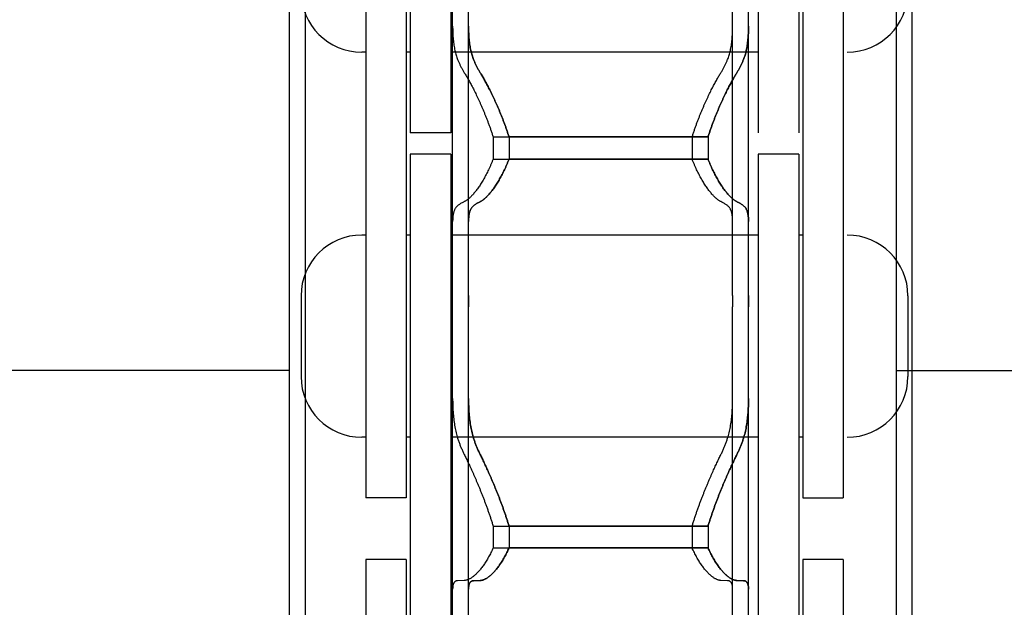
# Model space of a CAD drawing. Units: millimetres. Extents: x 63981 to 303970, y -19131 to 15677.
# Drawn here: x 72889 to 73011, y -13869 to -13797 of the extents above; entities that cross this region are included whole.
import ezdxf

# ---------------------------------------------------------------- set-up
doc = ezdxf.new("R2010")
doc.units = ezdxf.units.MM
doc.header["$LTSCALE"] = 46.255
doc.layers.get('0').update_dxf_attribs({"linetype": 'CONTINUOUS'})
for name, color, linetype in [('FLGU_TSS4005_01_NEW_VIE250', 7, 'CONTINUOUS'), ('FLGU_TSS4006_21_NEW_VIE282', 7, 'CONTINUOUS'), ('FLGU_TSS4006_21_NEW_VIE298', 7, 'CONTINUOUS'), ('FLGU_TSS4006_21_NEW_VIE299', 7, 'CONTINUOUS'), ('FLGU_TSS4006_21_NEW_VIE300', 7, 'CONTINUOUS'), ('FLGU_TSS4006_22_NEW_VIE293', 7, 'CONTINUOUS'), ('FLGU_TSS4006_22_NEW_VIE294', 7, 'CONTINUOUS'), ('FLGU_TSS4006_23_NEW_VIE295', 7, 'CONTINUOUS'), ('FLGU_TSS4006_23_NEW_VIE301', 7, 'CONTINUOUS')]:
    doc.layers.add(name, color=color, linetype=linetype)

msp = doc.modelspace()

# ---------------------------------------------------------------- linework, layer by layer
msp.add_line((72985.6677, -13855.8908), (72990.6677, -13855.8908))
at = {"layer": 'FLGU_TSS4005_01_NEW_VIE250', "color": 7, "linetype": 'Continuous'}
for p, q in [((72922.2012, -13551.3908), (72922.2012, -13951.3908)), ((72924.1677, -13551.3908), (72924.1677, -13951.3908)), ((72924.1677, -13551.3908), (72924.1677, -13951.3908)), ((72997.2012, -13551.3908), (72997.2012, -13951.3908)), ((72999.1677, -13551.3908), (72999.1677, -13951.3908)), ((72999.1677, -13551.3908), (72999.1677, -13951.3908)), ((72942.4012, -13830.8508), (72942.4012, -13786.6583)), ((72944.3677, -13830.8508), (72944.3677, -13786.6583)), ((72944.3677, -13830.8508), (72944.3677, -13786.6583)), ((72977.0012, -13830.8508), (72977.0012, -13786.6583)), ((72978.9677, -13830.8508), (72978.9677, -13786.6583)), ((72978.9677, -13830.8508), (72978.9677, -13786.6583)), ((72942.4012, -13797.5688), (72942.4063, -13798.0517)), ((72944.3677, -13797.5688), (72944.3728, -13798.0517)), ((72944.3728, -13798.0517), (72944.3677, -13797.5688)), ((72976.9961, -13798.0517), (72977.0012, -13797.5688)), ((72978.9626, -13798.0517), (72978.9677, -13797.5688)), ((72978.9677, -13797.5688), (72978.9626, -13798.0517)), ((72947.4024, -13811.2437), (72971.9999, -13811.2437)), ((72947.4024, -13811.2437), (72947.4024, -13814.01)), ((72949.369, -13811.2437), (72973.9665, -13811.2437)), ((72949.369, -13811.2437), (72949.369, -13814.01)), ((72973.9665, -13811.2437), (72949.369, -13811.2437)), ((72949.369, -13811.2437), (72949.369, -13814.01)), ((72971.9999, -13811.2437), (72971.9999, -13814.01)), ((72973.9665, -13811.2437), (72973.9665, -13814.01)), ((72973.9665, -13811.2437), (72973.9665, -13814.01)), ((72947.4024, -13814.01), (72971.9999, -13814.01)), ((72949.369, -13814.01), (72973.9665, -13814.01)), ((72973.9665, -13814.01), (72949.369, -13814.01)), ((72942.4063, -13821.4384), (72942.4012, -13821.7233)), ((72944.3728, -13821.4384), (72944.3677, -13821.7233)), ((72944.3677, -13821.7233), (72944.3728, -13821.4384)), ((72977.0012, -13821.7233), (72976.9961, -13821.4384)), ((72978.9677, -13821.7233), (72978.9626, -13821.4384)), ((72978.9626, -13821.4384), (72978.9677, -13821.7233)), ((72942.4012, -13832.2489), (72942.4012, -13830.8508)), ((72944.3677, -13832.2489), (72944.3677, -13830.8508)), ((72944.3677, -13830.8508), (72944.3677, -13832.2489)), ((72977.0012, -13830.8508), (72977.0012, -13832.2489)), ((72978.9677, -13830.8508), (72978.9677, -13832.2489)), ((72978.9677, -13832.2489), (72978.9677, -13830.8508)), ((72942.4012, -13875.3509), (72942.4012, -13832.2489)), ((72944.3677, -13875.3509), (72944.3677, -13832.2489)), ((72944.3677, -13875.3509), (72944.3677, -13832.2489)), ((72977.0012, -13875.3509), (72977.0012, -13832.2489)), ((72978.9677, -13875.3509), (72978.9677, -13832.2489)), ((72978.9677, -13875.3509), (72978.9677, -13832.2489)), ((72922.2012, -13840.1408), (72772.2012, -13840.1408)), ((72997.2012, -13840.1408), (73147.2012, -13840.1408)), ((72942.4012, -13843.6122), (72942.4063, -13844.1633)), ((72944.3677, -13843.6122), (72944.3728, -13844.1633)), ((72944.3728, -13844.1633), (72944.3677, -13843.6122)), ((72976.9961, -13844.1633), (72977.0012, -13843.6122)), ((72978.9626, -13844.1633), (72978.9677, -13843.6122)), ((72978.9677, -13843.6122), (72978.9626, -13844.1633)), ((72947.4024, -13859.364), (72971.9999, -13859.364)), ((72947.4024, -13859.364), (72947.4024, -13862.0619)), ((72949.369, -13859.364), (72973.9665, -13859.364)), ((72949.369, -13859.364), (72949.369, -13862.0619)), ((72973.9665, -13859.364), (72949.369, -13859.364)), ((72949.369, -13859.364), (72949.369, -13862.0619)), ((72971.9999, -13859.364), (72971.9999, -13862.0619)), ((72973.9665, -13859.364), (72973.9665, -13862.0619)), ((72973.9665, -13859.364), (72973.9665, -13862.0619)), ((72947.4024, -13862.0619), (72971.9999, -13862.0619)), ((72949.369, -13862.0619), (72973.9665, -13862.0619)), ((72973.9665, -13862.0619), (72949.369, -13862.0619)), ((72943.8451, -13866.0917), (72943.0202, -13866.1266)), ((72945.8117, -13866.0917), (72944.9868, -13866.1266)), ((72944.9868, -13866.1266), (72945.8117, -13866.0917)), ((72976.3821, -13866.1266), (72975.5572, -13866.0917)), ((72978.3487, -13866.1266), (72977.5238, -13866.0917)), ((72977.5238, -13866.0917), (72978.3487, -13866.1266)), ((72942.4063, -13866.9729), (72942.4012, -13867.1706)), ((72944.3728, -13866.9729), (72944.3677, -13867.1706)), ((72944.3677, -13867.1706), (72944.3728, -13866.9729)), ((72977.0012, -13867.1706), (72976.9961, -13866.9729)), ((72978.9677, -13867.1706), (72978.9626, -13866.9729)), ((72978.9626, -13866.9729), (72978.9677, -13867.1706))]:
    msp.add_line(p, q, dxfattribs=at)
for points, start_tangent, end_tangent in [([(72942.4063, -13798.0517), (72942.4194, -13798.4493), (72942.4407, -13798.833), (72942.4703, -13799.203), (72942.5084, -13799.5596), (72942.555, -13799.903), (72942.6102, -13800.2334), (72942.6742, -13800.5507), (72942.7471, -13800.8554), (72942.8289, -13801.1476), (72942.9199, -13801.4275), (72943.0202, -13801.6952)], (0.00166133, -0.07426284), (0.02765215, -0.06894265)), ([(72944.3728, -13798.0517), (72944.386, -13798.4493), (72944.4073, -13798.833), (72944.4369, -13799.203), (72944.4749, -13799.5596), (72944.5215, -13799.903), (72944.5768, -13800.2334), (72944.6408, -13800.5507), (72944.7136, -13800.8554), (72944.7955, -13801.1476), (72944.8865, -13801.4275), (72944.9868, -13801.6952)], (0.00166133, -0.07426284), (0.02765215, -0.06894265)), ([(72944.9868, -13801.6952), (72944.8865, -13801.4275), (72944.7955, -13801.1476), (72944.7136, -13800.8554), (72944.6408, -13800.5507), (72944.5768, -13800.2334), (72944.5215, -13799.903), (72944.4749, -13799.5596), (72944.4369, -13799.203), (72944.4073, -13798.833), (72944.386, -13798.4493), (72944.3728, -13798.0517)], (-0.02765215, 0.06894265), (-0.00166133, 0.07426284)), ([(72976.3821, -13801.6952), (72976.4824, -13801.4275), (72976.5734, -13801.1476), (72976.6553, -13800.8554), (72976.7281, -13800.5507), (72976.7921, -13800.2334), (72976.8474, -13799.903), (72976.894, -13799.5596), (72976.932, -13799.203), (72976.9616, -13798.833), (72976.983, -13798.4493), (72976.9961, -13798.0517)], (0.02765215, 0.06894265), (0.00166133, 0.07426284)), ([(72978.3487, -13801.6952), (72978.449, -13801.4275), (72978.54, -13801.1476), (72978.6218, -13800.8554), (72978.6947, -13800.5507), (72978.7587, -13800.2334), (72978.8139, -13799.903), (72978.8605, -13799.5596), (72978.8986, -13799.203), (72978.9282, -13798.833), (72978.9495, -13798.4493), (72978.9626, -13798.0517)], (0.02765215, 0.06894265), (0.00166133, 0.07426284)), ([(72978.9626, -13798.0517), (72978.9495, -13798.4493), (72978.9282, -13798.833), (72978.8986, -13799.203), (72978.8605, -13799.5596), (72978.8139, -13799.903), (72978.7587, -13800.2334), (72978.6947, -13800.5507), (72978.6218, -13800.8554), (72978.54, -13801.1476), (72978.449, -13801.4275), (72978.3487, -13801.6952)], (-0.00166133, -0.07426284), (-0.02765215, -0.06894265)), ([(72943.0202, -13801.6952), (72943.1581, -13802.0213), (72943.3096, -13802.346), (72943.4746, -13802.6692), (72943.6532, -13802.9909), (72943.8451, -13803.3109)], (0.01352281, -0.03371523), (0.01919432, -0.0308409)), ([(72944.9868, -13801.6952), (72945.1247, -13802.0213), (72945.2762, -13802.346), (72945.4412, -13802.6692), (72945.6198, -13802.9909), (72945.8117, -13803.3109)], (0.01352281, -0.03371523), (0.01919432, -0.0308409)), ([(72945.8117, -13803.3109), (72945.6198, -13802.9909), (72945.4412, -13802.6692), (72945.2762, -13802.346), (72945.1247, -13802.0213), (72944.9868, -13801.6952)], (-0.01919432, 0.0308409), (-0.01352281, 0.03371523)), ([(72975.5572, -13803.3109), (72975.7491, -13802.9909), (72975.9277, -13802.6692), (72976.0928, -13802.346), (72976.2443, -13802.0213), (72976.3821, -13801.6952)], (0.01919432, 0.0308409), (0.01352281, 0.03371523)), ([(72977.5238, -13803.3109), (72977.7157, -13802.9909), (72977.8943, -13802.6692), (72978.0593, -13802.346), (72978.2108, -13802.0213), (72978.3487, -13801.6952)], (0.01919432, 0.0308409), (0.01352281, 0.03371523)), ([(72978.3487, -13801.6952), (72978.2108, -13802.0213), (72978.0593, -13802.346), (72977.8943, -13802.6692), (72977.7157, -13802.9909), (72977.5238, -13803.3109)], (-0.01352281, -0.03371523), (-0.01919432, -0.0308409)), ([(72943.8451, -13803.3109), (72943.9618, -13803.501), (72944.0828, -13803.7033), (72944.2078, -13803.9177), (72944.3366, -13804.1439), (72944.469, -13804.3819), (72944.6049, -13804.6318), (72944.7439, -13804.8934), (72944.886, -13805.1665), (72945.0308, -13805.451), (72945.1779, -13805.7466), (72945.3271, -13806.053), (72945.478, -13806.37), (72945.6302, -13806.6973), (72945.7833, -13807.0344), (72945.9368, -13807.3808), (72946.0905, -13807.7362), (72946.2437, -13808.0999), (72946.3961, -13808.4716), (72946.5472, -13808.8506), (72946.6966, -13809.2363), (72946.8438, -13809.6281), (72946.9884, -13810.0253), (72947.13, -13810.4274), (72947.2681, -13810.8338), (72947.4024, -13811.2437)], (0.0920766, -0.1479461), (0.05333338, -0.16589665)), ([(72945.8117, -13803.3109), (72945.9284, -13803.501), (72946.0494, -13803.7033), (72946.1744, -13803.9177), (72946.3031, -13804.1439), (72946.4355, -13804.3819), (72946.5714, -13804.6318), (72946.7105, -13804.8934), (72946.8526, -13805.1665), (72946.9974, -13805.451), (72947.1445, -13805.7466), (72947.2937, -13806.053), (72947.4445, -13806.37), (72947.5967, -13806.6973), (72947.7498, -13807.0344), (72947.9034, -13807.3808), (72948.057, -13807.7362), (72948.2103, -13808.0999), (72948.3627, -13808.4716), (72948.5138, -13808.8506), (72948.6632, -13809.2363), (72948.8104, -13809.6281), (72948.955, -13810.0253), (72949.0965, -13810.4274), (72949.2347, -13810.8338), (72949.369, -13811.2437)], (0.0920766, -0.1479461), (0.05333338, -0.16589665)), ([(72949.369, -13811.2437), (72949.2347, -13810.8338), (72949.0965, -13810.4274), (72948.955, -13810.0253), (72948.8104, -13809.6281), (72948.6632, -13809.2363), (72948.5138, -13808.8506), (72948.3627, -13808.4716), (72948.2103, -13808.0999), (72948.057, -13807.7362), (72947.9034, -13807.3808), (72947.7498, -13807.0344), (72947.5967, -13806.6973), (72947.4445, -13806.37), (72947.2937, -13806.053), (72947.1445, -13805.7466), (72946.9974, -13805.451), (72946.8526, -13805.1665), (72946.7105, -13804.8934), (72946.5714, -13804.6318), (72946.4355, -13804.3819), (72946.3031, -13804.1439), (72946.1744, -13803.9177), (72946.0494, -13803.7033), (72945.9284, -13803.501), (72945.8117, -13803.3109)], (-0.05333338, 0.16589665), (-0.0920766, 0.1479461)), ([(72971.9999, -13811.2437), (72972.1342, -13810.8338), (72972.2724, -13810.4274), (72972.4139, -13810.0253), (72972.5585, -13809.6281), (72972.7057, -13809.2363), (72972.8551, -13808.8506), (72973.0062, -13808.4716), (72973.1586, -13808.0999), (72973.3119, -13807.7362), (72973.4655, -13807.3808), (72973.6191, -13807.0344), (72973.7722, -13806.6973), (72973.9244, -13806.37), (72974.0752, -13806.053), (72974.2244, -13805.7466), (72974.3716, -13805.451), (72974.5163, -13805.1665), (72974.6584, -13804.8934), (72974.7975, -13804.6318), (72974.9334, -13804.3819), (72975.0658, -13804.1439), (72975.1946, -13803.9177), (72975.3195, -13803.7033), (72975.4405, -13803.501), (72975.5572, -13803.3109)], (0.05333338, 0.16589665), (0.0920766, 0.1479461)), ([(72973.9665, -13811.2437), (72974.1008, -13810.8338), (72974.2389, -13810.4274), (72974.3805, -13810.0253), (72974.5251, -13809.6281), (72974.6723, -13809.2363), (72974.8217, -13808.8506), (72974.9728, -13808.4716), (72975.1252, -13808.0999), (72975.2784, -13807.7362), (72975.4321, -13807.3808), (72975.5856, -13807.0344), (72975.7387, -13806.6973), (72975.8909, -13806.37), (72976.0418, -13806.053), (72976.191, -13805.7466), (72976.3381, -13805.451), (72976.4829, -13805.1665), (72976.625, -13804.8934), (72976.7641, -13804.6318), (72976.8999, -13804.3819), (72977.0324, -13804.1439), (72977.1611, -13803.9177), (72977.2861, -13803.7033), (72977.4071, -13803.501), (72977.5238, -13803.3109)], (0.05333338, 0.16589665), (0.0920766, 0.1479461)), ([(72977.5238, -13803.3109), (72977.4071, -13803.501), (72977.2861, -13803.7033), (72977.1611, -13803.9177), (72977.0324, -13804.1439), (72976.8999, -13804.3819), (72976.7641, -13804.6318), (72976.625, -13804.8934), (72976.4829, -13805.1665), (72976.3381, -13805.451), (72976.191, -13805.7466), (72976.0418, -13806.053), (72975.8909, -13806.37), (72975.7387, -13806.6973), (72975.5856, -13807.0344), (72975.4321, -13807.3808), (72975.2784, -13807.7362), (72975.1252, -13808.0999), (72974.9728, -13808.4716), (72974.8217, -13808.8506), (72974.6723, -13809.2363), (72974.5251, -13809.6281), (72974.3805, -13810.0253), (72974.2389, -13810.4274), (72974.1008, -13810.8338), (72973.9665, -13811.2437)], (-0.0920766, -0.1479461), (-0.05333338, -0.16589665)), ([(72947.4024, -13814.01), (72947.2681, -13814.3445), (72947.13, -13814.672), (72946.9884, -13814.9917), (72946.8438, -13815.3032), (72946.6966, -13815.6059), (72946.5472, -13815.8993), (72946.3961, -13816.1829), (72946.2437, -13816.4562), (72946.0905, -13816.7187), (72945.9368, -13816.9702), (72945.7833, -13817.2101), (72945.6302, -13817.4383), (72945.478, -13817.6543), (72945.3271, -13817.8581), (72945.1779, -13818.0493), (72945.0308, -13818.2278), (72944.886, -13818.3936), (72944.7439, -13818.5465), (72944.6049, -13818.6865), (72944.469, -13818.8136), (72944.3366, -13818.9278), (72944.2078, -13819.0292), (72944.0828, -13819.1178), (72943.9618, -13819.1937), (72943.8451, -13819.2569)], (-0.04694856, -0.119912), (-0.11533732, -0.0572744)), ([(72949.369, -13814.01), (72949.2347, -13814.3445), (72949.0965, -13814.672), (72948.955, -13814.9917), (72948.8104, -13815.3032), (72948.6632, -13815.6059), (72948.5138, -13815.8993), (72948.3627, -13816.1829), (72948.2103, -13816.4562), (72948.057, -13816.7187), (72947.9034, -13816.9702), (72947.7498, -13817.2101), (72947.5967, -13817.4383), (72947.4445, -13817.6543), (72947.2937, -13817.8581), (72947.1445, -13818.0493), (72946.9974, -13818.2278), (72946.8526, -13818.3936), (72946.7105, -13818.5465), (72946.5714, -13818.6865), (72946.4355, -13818.8136), (72946.3031, -13818.9278), (72946.1744, -13819.0292), (72946.0494, -13819.1178), (72945.9284, -13819.1937), (72945.8117, -13819.2569)], (-0.04694856, -0.119912), (-0.11533732, -0.0572744)), ([(72945.8117, -13819.2569), (72945.9284, -13819.1937), (72946.0494, -13819.1178), (72946.1744, -13819.0292), (72946.3031, -13818.9278), (72946.4355, -13818.8136), (72946.5714, -13818.6865), (72946.7105, -13818.5465), (72946.8526, -13818.3936), (72946.9974, -13818.2278), (72947.1445, -13818.0493), (72947.2937, -13817.8581), (72947.4445, -13817.6543), (72947.5967, -13817.4383), (72947.7498, -13817.2101), (72947.9034, -13816.9702), (72948.057, -13816.7187), (72948.2103, -13816.4562), (72948.3627, -13816.1829), (72948.5138, -13815.8993), (72948.6632, -13815.6059), (72948.8104, -13815.3032), (72948.955, -13814.9917), (72949.0965, -13814.672), (72949.2347, -13814.3445), (72949.369, -13814.01)], (0.11533732, 0.0572744), (0.04694856, 0.119912)), ([(72975.5572, -13819.2569), (72975.4405, -13819.1937), (72975.3195, -13819.1178), (72975.1946, -13819.0292), (72975.0658, -13818.9278), (72974.9334, -13818.8136), (72974.7975, -13818.6865), (72974.6584, -13818.5465), (72974.5163, -13818.3936), (72974.3716, -13818.2278), (72974.2244, -13818.0493), (72974.0752, -13817.8581), (72973.9244, -13817.6543), (72973.7722, -13817.4383), (72973.6191, -13817.2101), (72973.4655, -13816.9702), (72973.3119, -13816.7187), (72973.1586, -13816.4562), (72973.0062, -13816.1829), (72972.8551, -13815.8993), (72972.7057, -13815.6059), (72972.5585, -13815.3032), (72972.4139, -13814.9917), (72972.2724, -13814.672), (72972.1342, -13814.3445), (72971.9999, -13814.01)], (-0.11533732, 0.0572744), (-0.04694856, 0.119912)), ([(72977.5238, -13819.2569), (72977.4071, -13819.1937), (72977.2861, -13819.1178), (72977.1611, -13819.0292), (72977.0324, -13818.9278), (72976.8999, -13818.8136), (72976.7641, -13818.6865), (72976.625, -13818.5465), (72976.4829, -13818.3936), (72976.3381, -13818.2278), (72976.191, -13818.0493), (72976.0418, -13817.8581), (72975.8909, -13817.6543), (72975.7387, -13817.4383), (72975.5856, -13817.2101), (72975.4321, -13816.9702), (72975.2784, -13816.7187), (72975.1252, -13816.4562), (72974.9728, -13816.1829), (72974.8217, -13815.8993), (72974.6723, -13815.6059), (72974.5251, -13815.3032), (72974.3805, -13814.9917), (72974.2389, -13814.672), (72974.1008, -13814.3445), (72973.9665, -13814.01)], (-0.11533732, 0.0572744), (-0.04694856, 0.119912)), ([(72973.9665, -13814.01), (72974.1008, -13814.3445), (72974.2389, -13814.672), (72974.3805, -13814.9917), (72974.5251, -13815.3032), (72974.6723, -13815.6059), (72974.8217, -13815.8993), (72974.9728, -13816.1829), (72975.1252, -13816.4562), (72975.2784, -13816.7187), (72975.4321, -13816.9702), (72975.5856, -13817.2101), (72975.7387, -13817.4383), (72975.8909, -13817.6543), (72976.0418, -13817.8581), (72976.191, -13818.0493), (72976.3381, -13818.2278), (72976.4829, -13818.3936), (72976.625, -13818.5465), (72976.7641, -13818.6865), (72976.8999, -13818.8136), (72977.0324, -13818.9278), (72977.1611, -13819.0292), (72977.2861, -13819.1178), (72977.4071, -13819.1937), (72977.5238, -13819.2569)], (0.04694856, -0.119912), (0.11533732, -0.0572744)), ([(72943.0202, -13819.7562), (72942.92, -13819.8433), (72942.829, -13819.9431), (72942.7471, -13820.0556), (72942.6742, -13820.181), (72942.6102, -13820.3195), (72942.555, -13820.4714), (72942.5084, -13820.6368), (72942.4703, -13820.816), (72942.4407, -13821.0092), (72942.4194, -13821.2166), (72942.4063, -13821.4384)], (-0.02926639, -0.02255094), (-0.00145816, -0.03691802)), ([(72943.8451, -13819.2569), (72943.6532, -13819.3558), (72943.4746, -13819.4552), (72943.3096, -13819.5551), (72943.1581, -13819.6554), (72943.0202, -13819.7562)], (-0.01729879, -0.00859026), (-0.01529926, -0.0117887)), ([(72944.9868, -13819.7562), (72944.8865, -13819.8433), (72944.7955, -13819.9431), (72944.7137, -13820.0556), (72944.6408, -13820.181), (72944.5768, -13820.3195), (72944.5216, -13820.4714), (72944.475, -13820.6368), (72944.4369, -13820.816), (72944.4073, -13821.0092), (72944.3859, -13821.2166), (72944.3728, -13821.4384)], (-0.02926639, -0.02255094), (-0.00145816, -0.03691802)), ([(72944.3728, -13821.4384), (72944.3859, -13821.2166), (72944.4073, -13821.0092), (72944.4369, -13820.816), (72944.475, -13820.6368), (72944.5216, -13820.4714), (72944.5768, -13820.3195), (72944.6408, -13820.181), (72944.7137, -13820.0556), (72944.7955, -13819.9431), (72944.8865, -13819.8433), (72944.9868, -13819.7562)], (0.00145816, 0.03691802), (0.02926639, 0.02255094)), ([(72945.8117, -13819.2569), (72945.6198, -13819.3558), (72945.4412, -13819.4552), (72945.2762, -13819.5551), (72945.1247, -13819.6554), (72944.9868, -13819.7562)], (-0.01729879, -0.00859026), (-0.01529926, -0.0117887)), ([(72944.9868, -13819.7562), (72945.1247, -13819.6554), (72945.2762, -13819.5551), (72945.4412, -13819.4552), (72945.6198, -13819.3558), (72945.8117, -13819.2569)], (0.01529926, 0.0117887), (0.01729879, 0.00859026)), ([(72976.3821, -13819.7562), (72976.2443, -13819.6554), (72976.0928, -13819.5551), (72975.9277, -13819.4552), (72975.7491, -13819.3558), (72975.5572, -13819.2569)], (-0.01529926, 0.0117887), (-0.01729879, 0.00859026)), ([(72976.9961, -13821.4384), (72976.983, -13821.2166), (72976.9616, -13821.0092), (72976.932, -13820.816), (72976.8939, -13820.6368), (72976.8473, -13820.4714), (72976.7921, -13820.3195), (72976.7281, -13820.181), (72976.6552, -13820.0556), (72976.5734, -13819.9431), (72976.4824, -13819.8433), (72976.3821, -13819.7562)], (-0.00145816, 0.03691802), (-0.02926639, 0.02255094)), ([(72978.3487, -13819.7562), (72978.2108, -13819.6554), (72978.0593, -13819.5551), (72977.8943, -13819.4552), (72977.7157, -13819.3558), (72977.5238, -13819.2569)], (-0.01529926, 0.0117887), (-0.01729879, 0.00859026)), ([(72977.5238, -13819.2569), (72977.7157, -13819.3558), (72977.8943, -13819.4552), (72978.0593, -13819.5551), (72978.2108, -13819.6554), (72978.3487, -13819.7562)], (0.01729879, -0.00859026), (0.01529926, -0.0117887)), ([(72978.9626, -13821.4384), (72978.9495, -13821.2166), (72978.9282, -13821.0092), (72978.8986, -13820.816), (72978.8605, -13820.6368), (72978.8139, -13820.4714), (72978.7587, -13820.3195), (72978.6947, -13820.181), (72978.6218, -13820.0556), (72978.54, -13819.9431), (72978.449, -13819.8433), (72978.3487, -13819.7562)], (-0.00145816, 0.03691802), (-0.02926639, 0.02255094)), ([(72978.3487, -13819.7562), (72978.449, -13819.8433), (72978.54, -13819.9431), (72978.6218, -13820.0556), (72978.6947, -13820.181), (72978.7587, -13820.3195), (72978.8139, -13820.4714), (72978.8605, -13820.6368), (72978.8986, -13820.816), (72978.9282, -13821.0092), (72978.9495, -13821.2166), (72978.9626, -13821.4384)], (0.02926639, -0.02255094), (0.00145816, -0.03691802)), ([(72942.4063, -13844.1633), (72942.4194, -13844.6222), (72942.4407, -13845.0679), (72942.4703, -13845.5006), (72942.5084, -13845.9204), (72942.555, -13846.3274), (72942.6102, -13846.7218), (72942.6742, -13847.1036), (72942.7471, -13847.4733), (72942.829, -13847.8311), (72942.92, -13848.1771), (72943.0202, -13848.5112)], (0.0017125, -0.08810337), (0.02682324, -0.08393838)), ([(72944.3728, -13844.1633), (72944.3859, -13844.6222), (72944.4073, -13845.0679), (72944.4369, -13845.5006), (72944.475, -13845.9204), (72944.5216, -13846.3274), (72944.5768, -13846.7218), (72944.6408, -13847.1036), (72944.7137, -13847.4733), (72944.7955, -13847.8311), (72944.8865, -13848.1771), (72944.9868, -13848.5112)], (0.0017125, -0.08810337), (0.02682324, -0.08393838)), ([(72944.9868, -13848.5112), (72944.8865, -13848.1771), (72944.7955, -13847.8311), (72944.7137, -13847.4733), (72944.6408, -13847.1036), (72944.5768, -13846.7218), (72944.5216, -13846.3274), (72944.475, -13845.9203), (72944.4369, -13845.5006), (72944.4073, -13845.0679), (72944.3859, -13844.6221), (72944.3728, -13844.1633)], (-0.02682324, 0.08393838), (-0.0017125, 0.08810337)), ([(72976.3821, -13848.5112), (72976.4824, -13848.1771), (72976.5734, -13847.8311), (72976.6553, -13847.4733), (72976.7281, -13847.1036), (72976.7921, -13846.7218), (72976.8473, -13846.3274), (72976.8939, -13845.9203), (72976.932, -13845.5006), (72976.9616, -13845.0679), (72976.983, -13844.6221), (72976.9961, -13844.1633)], (0.02682324, 0.08393838), (0.0017125, 0.08810337)), ([(72978.3487, -13848.5112), (72978.449, -13848.1771), (72978.54, -13847.8311), (72978.6218, -13847.4733), (72978.6947, -13847.1036), (72978.7587, -13846.7218), (72978.8139, -13846.3274), (72978.8605, -13845.9203), (72978.8986, -13845.5006), (72978.9282, -13845.0679), (72978.9495, -13844.6221), (72978.9626, -13844.1633)], (0.02682324, 0.08393838), (0.0017125, 0.08810337)), ([(72978.9626, -13844.1633), (72978.9495, -13844.6222), (72978.9282, -13845.0679), (72978.8986, -13845.5006), (72978.8605, -13845.9204), (72978.8139, -13846.3274), (72978.7587, -13846.7218), (72978.6947, -13847.1036), (72978.6218, -13847.4733), (72978.54, -13847.8311), (72978.449, -13848.1771), (72978.3487, -13848.5112)], (-0.0017125, -0.08810337), (-0.02682324, -0.08393838)), ([(72943.0202, -13848.5112), (72943.1581, -13848.9205), (72943.3096, -13849.328), (72943.4746, -13849.7337), (72943.6532, -13850.1375), (72943.8451, -13850.5391)], (0.01334, -0.04174506), (0.01946873, -0.03926288)), ([(72944.9868, -13848.5112), (72945.1247, -13848.9205), (72945.2762, -13849.328), (72945.4412, -13849.7337), (72945.6198, -13850.1375), (72945.8117, -13850.5391)], (0.01334, -0.04174506), (0.01946873, -0.03926288)), ([(72945.8117, -13850.5391), (72945.6198, -13850.1375), (72945.4412, -13849.7337), (72945.2762, -13849.328), (72945.1247, -13848.9205), (72944.9868, -13848.5112)], (-0.01946873, 0.03926288), (-0.01334, 0.04174506)), ([(72975.5572, -13850.5391), (72975.7491, -13850.1375), (72975.9277, -13849.7337), (72976.0928, -13849.328), (72976.2443, -13848.9205), (72976.3821, -13848.5112)], (0.01946873, 0.03926288), (0.01334, 0.04174506)), ([(72977.5238, -13850.5391), (72977.7157, -13850.1375), (72977.8943, -13849.7337), (72978.0593, -13849.328), (72978.2108, -13848.9205), (72978.3487, -13848.5112)], (0.01946873, 0.03926288), (0.01334, 0.04174506)), ([(72978.3487, -13848.5112), (72978.2108, -13848.9205), (72978.0593, -13849.328), (72977.8943, -13849.7337), (72977.7157, -13850.1375), (72977.5238, -13850.5391)], (-0.01334, -0.04174506), (-0.01946873, -0.03926288)), ([(72943.8451, -13850.5391), (72943.9618, -13850.776), (72944.0828, -13851.0245), (72944.2078, -13851.2845), (72944.3366, -13851.5556), (72944.469, -13851.838), (72944.6049, -13852.1314), (72944.7439, -13852.4358), (72944.886, -13852.7508), (72945.0308, -13853.0763), (72945.1779, -13853.412), (72945.3271, -13853.7576), (72945.478, -13854.1127), (72945.6302, -13854.4769), (72945.7833, -13854.8498), (72945.9368, -13855.2308), (72946.0905, -13855.6195), (72946.2437, -13856.0152), (72946.3961, -13856.4176), (72946.5472, -13856.8258), (72946.6966, -13857.2394), (72946.8438, -13857.6576), (72946.9884, -13858.0798), (72947.13, -13858.5053), (72947.2681, -13858.9336), (72947.4024, -13859.364)], (0.08462534, -0.17066515), (0.05587795, -0.18211451)), ([(72945.8117, -13850.5391), (72945.9284, -13850.776), (72946.0494, -13851.0245), (72946.1744, -13851.2845), (72946.3031, -13851.5556), (72946.4355, -13851.838), (72946.5714, -13852.1314), (72946.7105, -13852.4358), (72946.8526, -13852.7508), (72946.9974, -13853.0763), (72947.1445, -13853.412), (72947.2937, -13853.7576), (72947.4445, -13854.1127), (72947.5967, -13854.4769), (72947.7498, -13854.8498), (72947.9034, -13855.2308), (72948.057, -13855.6195), (72948.2103, -13856.0152), (72948.3627, -13856.4176), (72948.5138, -13856.8258), (72948.6632, -13857.2394), (72948.8104, -13857.6576), (72948.955, -13858.0798), (72949.0965, -13858.5053), (72949.2347, -13858.9336), (72949.369, -13859.364)], (0.08462534, -0.17066515), (0.05587795, -0.18211451)), ([(72949.369, -13859.364), (72949.2347, -13858.9336), (72949.0965, -13858.5053), (72948.955, -13858.0798), (72948.8104, -13857.6576), (72948.6632, -13857.2394), (72948.5138, -13856.8258), (72948.3627, -13856.4176), (72948.2103, -13856.0152), (72948.057, -13855.6195), (72947.9034, -13855.2308), (72947.7498, -13854.8498), (72947.5967, -13854.4769), (72947.4445, -13854.1127), (72947.2937, -13853.7576), (72947.1445, -13853.412), (72946.9974, -13853.0763), (72946.8526, -13852.7508), (72946.7105, -13852.4358), (72946.5714, -13852.1314), (72946.4355, -13851.838), (72946.3031, -13851.5556), (72946.1744, -13851.2845), (72946.0494, -13851.0245), (72945.9284, -13850.776), (72945.8117, -13850.5391)], (-0.05587795, 0.18211451), (-0.08462534, 0.17066515)), ([(72971.9999, -13859.364), (72972.1342, -13858.9336), (72972.2724, -13858.5053), (72972.4139, -13858.0798), (72972.5585, -13857.6576), (72972.7057, -13857.2394), (72972.8551, -13856.8258), (72973.0062, -13856.4176), (72973.1586, -13856.0152), (72973.3119, -13855.6195), (72973.4655, -13855.2308), (72973.6191, -13854.8498), (72973.7722, -13854.4769), (72973.9244, -13854.1127), (72974.0752, -13853.7576), (72974.2244, -13853.412), (72974.3716, -13853.0763), (72974.5163, -13852.7508), (72974.6584, -13852.4358), (72974.7975, -13852.1314), (72974.9334, -13851.838), (72975.0658, -13851.5556), (72975.1946, -13851.2845), (72975.3195, -13851.0245), (72975.4405, -13850.776), (72975.5572, -13850.5391)], (0.05587795, 0.18211451), (0.08462534, 0.17066515)), ([(72973.9665, -13859.364), (72974.1008, -13858.9336), (72974.2389, -13858.5053), (72974.3805, -13858.0798), (72974.5251, -13857.6576), (72974.6723, -13857.2394), (72974.8217, -13856.8258), (72974.9728, -13856.4176), (72975.1252, -13856.0152), (72975.2784, -13855.6195), (72975.4321, -13855.2308), (72975.5856, -13854.8498), (72975.7387, -13854.4769), (72975.8909, -13854.1127), (72976.0418, -13853.7576), (72976.191, -13853.412), (72976.3381, -13853.0763), (72976.4829, -13852.7508), (72976.625, -13852.4358), (72976.7641, -13852.1314), (72976.8999, -13851.838), (72977.0324, -13851.5556), (72977.1611, -13851.2845), (72977.2861, -13851.0245), (72977.4071, -13850.776), (72977.5238, -13850.5391)], (0.05587795, 0.18211451), (0.08462534, 0.17066515)), ([(72977.5238, -13850.5391), (72977.4071, -13850.776), (72977.2861, -13851.0245), (72977.1611, -13851.2845), (72977.0324, -13851.5556), (72976.8999, -13851.838), (72976.7641, -13852.1314), (72976.625, -13852.4358), (72976.4829, -13852.7508), (72976.3381, -13853.0763), (72976.191, -13853.412), (72976.0418, -13853.7576), (72975.8909, -13854.1127), (72975.7387, -13854.4769), (72975.5856, -13854.8498), (72975.4321, -13855.2308), (72975.2784, -13855.6195), (72975.1252, -13856.0152), (72974.9728, -13856.4176), (72974.8217, -13856.8258), (72974.6723, -13857.2394), (72974.5251, -13857.6576), (72974.3805, -13858.0798), (72974.2389, -13858.5053), (72974.1008, -13858.9336), (72973.9665, -13859.364)], (-0.08462534, -0.17066515), (-0.05587795, -0.18211451)), ([(72947.4024, -13862.0619), (72947.2681, -13862.3577), (72947.13, -13862.6451), (72946.9884, -13862.9236), (72946.8438, -13863.1927), (72946.6966, -13863.4518), (72946.5472, -13863.7006), (72946.3961, -13863.9386), (72946.2437, -13864.1653), (72946.0905, -13864.3804), (72945.9368, -13864.5835), (72945.7833, -13864.7744), (72945.6302, -13864.9528), (72945.478, -13865.1185), (72945.3271, -13865.2713), (72945.1779, -13865.4111), (72945.0308, -13865.5379), (72944.886, -13865.6515), (72944.7439, -13865.752), (72944.6049, -13865.8393), (72944.469, -13865.9135), (72944.3366, -13865.9748), (72944.2078, -13866.0231), (72944.0828, -13866.0586), (72943.9618, -13866.0814), (72943.8451, -13866.0917)], (-0.04500396, -0.1019677), (-0.11139028, -0.00386956)), ([(72949.369, -13862.0619), (72949.2347, -13862.3577), (72949.0965, -13862.6451), (72948.955, -13862.9236), (72948.8104, -13863.1927), (72948.6632, -13863.4518), (72948.5138, -13863.7006), (72948.3627, -13863.9386), (72948.2103, -13864.1653), (72948.057, -13864.3804), (72947.9034, -13864.5835), (72947.7498, -13864.7744), (72947.5967, -13864.9528), (72947.4445, -13865.1185), (72947.2937, -13865.2713), (72947.1445, -13865.4111), (72946.9974, -13865.5379), (72946.8526, -13865.6515), (72946.7105, -13865.752), (72946.5714, -13865.8393), (72946.4355, -13865.9135), (72946.3031, -13865.9748), (72946.1744, -13866.0231), (72946.0494, -13866.0586), (72945.9284, -13866.0814), (72945.8117, -13866.0917)], (-0.04500396, -0.1019677), (-0.11139028, -0.00386956)), ([(72945.8117, -13866.0917), (72945.9284, -13866.0814), (72946.0494, -13866.0586), (72946.1744, -13866.0231), (72946.3031, -13865.9748), (72946.4355, -13865.9135), (72946.5714, -13865.8393), (72946.7105, -13865.752), (72946.8526, -13865.6515), (72946.9974, -13865.5379), (72947.1445, -13865.4111), (72947.2937, -13865.2713), (72947.4445, -13865.1185), (72947.5967, -13864.9528), (72947.7498, -13864.7744), (72947.9034, -13864.5835), (72948.057, -13864.3804), (72948.2103, -13864.1653), (72948.3627, -13863.9386), (72948.5138, -13863.7006), (72948.6632, -13863.4518), (72948.8104, -13863.1927), (72948.955, -13862.9236), (72949.0965, -13862.6451), (72949.2347, -13862.3577), (72949.369, -13862.0619)], (0.11139028, 0.00386956), (0.04500396, 0.1019677)), ([(72975.5572, -13866.0917), (72975.4405, -13866.0814), (72975.3195, -13866.0586), (72975.1946, -13866.0231), (72975.0658, -13865.9748), (72974.9334, -13865.9135), (72974.7975, -13865.8393), (72974.6584, -13865.752), (72974.5163, -13865.6515), (72974.3716, -13865.5379), (72974.2244, -13865.4111), (72974.0752, -13865.2713), (72973.9244, -13865.1185), (72973.7722, -13864.9528), (72973.6191, -13864.7744), (72973.4655, -13864.5835), (72973.3119, -13864.3804), (72973.1586, -13864.1653), (72973.0062, -13863.9386), (72972.8551, -13863.7006), (72972.7057, -13863.4518), (72972.5585, -13863.1927), (72972.4139, -13862.9236), (72972.2724, -13862.6451), (72972.1342, -13862.3577), (72971.9999, -13862.0619)], (-0.11139028, 0.00386956), (-0.04500396, 0.1019677)), ([(72977.5238, -13866.0917), (72977.4071, -13866.0814), (72977.2861, -13866.0586), (72977.1611, -13866.0231), (72977.0324, -13865.9748), (72976.8999, -13865.9135), (72976.7641, -13865.8393), (72976.625, -13865.752), (72976.4829, -13865.6515), (72976.3381, -13865.5379), (72976.191, -13865.4111), (72976.0418, -13865.2713), (72975.8909, -13865.1185), (72975.7387, -13864.9528), (72975.5856, -13864.7744), (72975.4321, -13864.5835), (72975.2784, -13864.3804), (72975.1252, -13864.1653), (72974.9728, -13863.9386), (72974.8217, -13863.7006), (72974.6723, -13863.4518), (72974.5251, -13863.1927), (72974.3805, -13862.9236), (72974.2389, -13862.6451), (72974.1008, -13862.3577), (72973.9665, -13862.0619)], (-0.11139028, 0.00386956), (-0.04500396, 0.1019677)), ([(72973.9665, -13862.0619), (72974.1008, -13862.3577), (72974.2389, -13862.6451), (72974.3805, -13862.9236), (72974.5251, -13863.1927), (72974.6723, -13863.4518), (72974.8217, -13863.7006), (72974.9728, -13863.9386), (72975.1252, -13864.1653), (72975.2784, -13864.3804), (72975.4321, -13864.5835), (72975.5856, -13864.7744), (72975.7387, -13864.9528), (72975.8909, -13865.1185), (72976.0418, -13865.2713), (72976.191, -13865.4111), (72976.3381, -13865.5379), (72976.4829, -13865.6515), (72976.625, -13865.752), (72976.7641, -13865.8393), (72976.8999, -13865.9135), (72977.0324, -13865.9748), (72977.1611, -13866.0231), (72977.2861, -13866.0586), (72977.4071, -13866.0814), (72977.5238, -13866.0917)], (0.04500396, -0.1019677), (0.11139028, -0.00386956)), ([(72943.0202, -13866.1266), (72942.92, -13866.1384), (72942.829, -13866.1628), (72942.7471, -13866.1997), (72942.6742, -13866.2495), (72942.6102, -13866.3122), (72942.555, -13866.3881), (72942.5084, -13866.4773), (72942.4703, -13866.5802), (72942.4407, -13866.6969), (72942.4194, -13866.8278), (72942.4063, -13866.9729)], (-0.02328158, -0.00125496), (-0.00138175, -0.0232744)), ([(72944.9868, -13866.1266), (72944.8865, -13866.1384), (72944.7955, -13866.1628), (72944.7137, -13866.1997), (72944.6408, -13866.2495), (72944.5768, -13866.3122), (72944.5216, -13866.3881), (72944.475, -13866.4773), (72944.4369, -13866.5802), (72944.4073, -13866.6969), (72944.3859, -13866.8278), (72944.3728, -13866.9729)], (-0.02328158, -0.00125496), (-0.00138175, -0.0232744)), ([(72944.3728, -13866.9729), (72944.3859, -13866.8278), (72944.4073, -13866.6969), (72944.4369, -13866.5802), (72944.475, -13866.4773), (72944.5216, -13866.3881), (72944.5768, -13866.3122), (72944.6408, -13866.2495), (72944.7137, -13866.1997), (72944.7955, -13866.1628), (72944.8865, -13866.1384), (72944.9868, -13866.1266)], (0.00138175, 0.0232744), (0.02328158, 0.00125496)), ([(72976.9961, -13866.9729), (72976.983, -13866.8278), (72976.9616, -13866.6969), (72976.932, -13866.5802), (72976.8939, -13866.4773), (72976.8473, -13866.3881), (72976.7921, -13866.3122), (72976.7281, -13866.2495), (72976.6552, -13866.1997), (72976.5734, -13866.1628), (72976.4824, -13866.1384), (72976.3821, -13866.1266)], (-0.00138175, 0.0232744), (-0.02328158, 0.00125496)), ([(72978.9626, -13866.9729), (72978.9495, -13866.8278), (72978.9282, -13866.6969), (72978.8986, -13866.5802), (72978.8605, -13866.4773), (72978.8139, -13866.3881), (72978.7587, -13866.3122), (72978.6947, -13866.2495), (72978.6218, -13866.1997), (72978.54, -13866.1628), (72978.449, -13866.1384), (72978.3487, -13866.1266)], (-0.00138175, 0.0232744), (-0.02328158, 0.00125496)), ([(72978.3487, -13866.1266), (72978.449, -13866.1384), (72978.54, -13866.1628), (72978.6218, -13866.1997), (72978.6947, -13866.2495), (72978.7587, -13866.3122), (72978.8139, -13866.3881), (72978.8605, -13866.4773), (72978.8986, -13866.5802), (72978.9282, -13866.6969), (72978.9495, -13866.8278), (72978.9626, -13866.9729)], (0.02328158, -0.00125496), (0.00138175, -0.0232744))]:
    msp.add_spline(points, degree=3, dxfattribs=dict(at, start_tangent=start_tangent, end_tangent=end_tangent))
at = {"layer": 'FLGU_TSS4006_21_NEW_VIE282', "color": 7, "linetype": 'Continuous'}
for p, q in [((72937.1677, -13718.1408), (72937.1677, -13810.7658)), ((72942.1677, -13718.1408), (72942.1677, -13810.7658)), ((72942.1677, -13810.7658), (72937.1677, -13810.7658)), ((72942.1677, -13813.3908), (72937.1677, -13813.3908)), ((72937.1677, -13813.3908), (72937.1677, -13906.0158)), ((72942.1677, -13813.3908), (72942.1677, -13906.0158))]:
    msp.add_line(p, q, dxfattribs=at)
at = {"layer": 'FLGU_TSS4006_21_NEW_VIE298', "color": 7, "linetype": 'Continuous'}
for p, q in [((72985.1677, -13813.3908), (72980.1677, -13813.3908)), ((72980.1677, -13813.3908), (72980.1677, -13891.1955)), ((72985.1677, -13813.3908), (72985.1677, -13890.5513))]:
    msp.add_line(p, q, dxfattribs=at)
at = {"layer": 'FLGU_TSS4006_21_NEW_VIE299', "color": 7, "linetype": 'Continuous'}
for p, q in [((72942.1677, -13813.3908), (72937.1677, -13813.3908)), ((72937.1677, -13813.3908), (72937.1677, -13890.4681))]:
    msp.add_line(p, q, dxfattribs=at)
at = {"layer": 'FLGU_TSS4006_21_NEW_VIE300', "color": 7, "linetype": 'Continuous'}
for p, q in [((72980.1677, -13718.1408), (72980.1677, -13810.7658)), ((72985.1677, -13718.1408), (72985.1677, -13810.7658)), ((72985.1677, -13813.3908), (72980.1677, -13813.3908)), ((72980.1677, -13813.3908), (72980.1677, -13906.0158)), ((72985.1677, -13813.3908), (72985.1677, -13906.0158))]:
    msp.add_line(p, q, dxfattribs=at)
at = {"layer": 'FLGU_TSS4006_22_NEW_VIE293', "color": 7, "linetype": 'Continuous'}
for p, q in [((72931.6677, -13768.2658), (72931.6677, -13855.8908)), ((72936.6677, -13768.2658), (72936.6677, -13855.8908)), ((72936.6677, -13855.8908), (72931.6677, -13855.8908)), ((72936.6677, -13863.5158), (72931.6677, -13863.5158)), ((72931.6677, -13863.5158), (72931.6677, -13951.1408)), ((72936.6677, -13863.5158), (72936.6677, -13951.1408))]:
    msp.add_line(p, q, dxfattribs=at)
at = {"layer": 'FLGU_TSS4006_22_NEW_VIE294', "color": 7, "linetype": 'Continuous'}
for p, q in [((72985.6677, -13768.2658), (72985.6677, -13855.8908)), ((72990.6677, -13768.2658), (72990.6677, -13855.8908)), ((72990.6677, -13863.5158), (72985.6677, -13863.5158)), ((72985.6677, -13863.5158), (72985.6677, -13951.1408)), ((72990.6677, -13863.5158), (72990.6677, -13951.1408))]:
    msp.add_line(p, q, dxfattribs=at)
at = {"layer": 'FLGU_TSS4006_23_NEW_VIE295', "color": 7, "linetype": 'Continuous'}
for p, q in [((72931.6677, -13823.3908), (72931.1677, -13823.3908)), ((72937.1677, -13823.3908), (72936.6677, -13823.3908)), ((72980.1677, -13823.3908), (72942.1677, -13823.3908)), ((72985.6677, -13823.3908), (72985.1677, -13823.3908)), ((72923.6677, -13830.8908), (72923.6677, -13840.8908)), ((72998.6677, -13830.8908), (72998.6677, -13840.8908)), ((72931.6677, -13848.3908), (72931.1677, -13848.3908)), ((72937.1677, -13848.3908), (72936.6677, -13848.3908)), ((72980.1677, -13848.3908), (72942.1677, -13848.3908)), ((72985.6677, -13848.3908), (72985.1677, -13848.3908))]:
    msp.add_line(p, q, dxfattribs=at)
for centre, start, end in [((72931.1677, -13830.8908), 90, 180), ((72991.1677, -13830.8908), 0, 90), ((72931.1677, -13840.8908), 180, 270), ((72991.1677, -13840.8908), 270, 0)]:
    msp.add_arc(centre, 7.5, start, end, dxfattribs=at)
at = {"layer": 'FLGU_TSS4006_23_NEW_VIE301', "color": 7, "linetype": 'Continuous'}
for p, q in [((72931.6677, -13800.7658), (72931.1677, -13800.7658)), ((72937.1677, -13800.7658), (72936.6677, -13800.7658)), ((72980.1677, -13800.7658), (72942.1677, -13800.7658))]:
    msp.add_line(p, q, dxfattribs=at)
for centre, start, end in [((72931.1677, -13793.2658), 180, 270), ((72991.1677, -13793.2658), 270, 0)]:
    msp.add_arc(centre, 7.5, start, end, dxfattribs=at)

doc.saveas('drawing.dxf')
